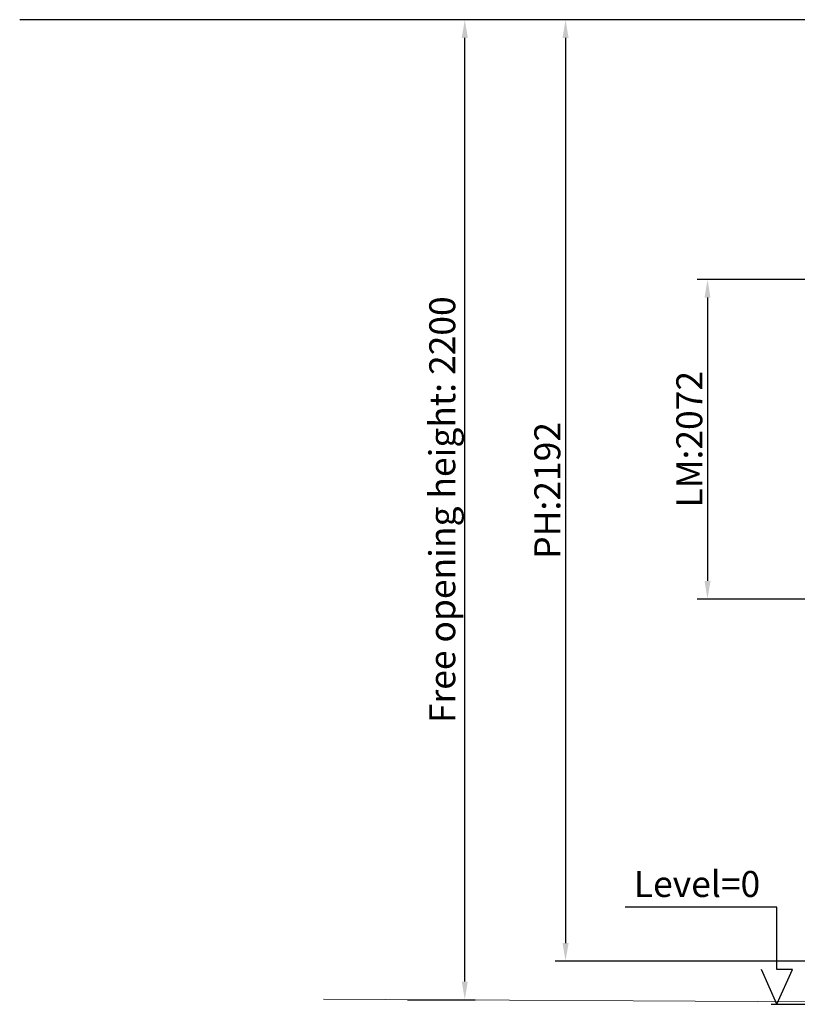
# Model space of a CAD drawing. Units: inches. Extents: x 368 to 9168, y -1930 to 4200.
# Drawn here: x 7715 to 7865, y 2913 to 3103 of the extents above; entities that cross this region are included whole.
import ezdxf

# ---------------------------------------------------------------- set-up
doc = ezdxf.new("R2010")
doc.units = ezdxf.units.IN
doc.header["$MEASUREMENT"] = 0
doc.layers.add('BEMATING GLAS', color=1, linetype='Continuous')
for name, color, linetype, lineweight in [('Bouwkundig', 7, 'Continuous', 15), ('Strip 60x3', 4, 'Continuous', 30), ('Tekst', 140, 'Continuous', 30)]:
    doc.layers.add(name, color=color, linetype=linetype, lineweight=lineweight)
doc.styles.add('ROMANS', font='romans')
doc.dimstyles.new('Kone', dxfattribs={"dimtxt": 5, "dimasz": 3.5, "dimexe": 2, "dimexo": 1, "dimgap": 1, "dimtad": 1, "dimdec": 0, "dimzin": 0, "dimdsep": 46, "dimtxsty": 'ROMANS', "dimcen": 1, "dimclrd": 1, "dimclre": 1, "dimclrt": 7, "dimadec": 0, "dimazin": 0, "dimtfac": 1, "dimtdec": 0, "dimtofl": 0, "dimtmove": 1, "dimatfit": 3, "dimfxl": 0.18, "dimtolj": 1, "dimtzin": 0, "dimarcsym": 0})

# ---------------------------------------------------------------- blocks, each defined once
blk = doc.blocks.new('A$C00FC7BDC')
at = {"color": 1, "linetype": 'Continuous'}
for p, q in [((10.75, 12.45), (30.22, 12.45)), ((10.75, 4.48), (10.75, 12.45)), ((10.75, 0), (8.77, 4.48)), ((8.77, 4.48), (10.75, 4.48)), ((10.75, 0), (12.73, 4.48)), ((11.5, 0), (0, 0))]:
    blk.add_line(p, q, dxfattribs=at)
blk = doc.blocks.new('*D137')
at = {"layer": 'Defpoints', "color": 0, "transparency": 16777216}
for p in [(7859.83, 3102.67), (7820.27, 2921.46), (7868.84, 2921.46)]:
    blk.add_point(p, dxfattribs=at)
at = {"layer": 'Strip 60x3', "color": 1, "linetype": 'ByBlock', "lineweight": -2, "transparency": 16777216}
for p, q in [((7858.83, 3102.67), (7818.27, 3102.67)), ((7820.27, 3099.17), (7820.27, 2924.96)), ((7867.84, 2921.46), (7818.27, 2921.46))]:
    blk.add_line(p, q, dxfattribs=at)
at = {"layer": 'Strip 60x3', "color": 1, "transparency": 16777216}
for points in [[(7819.69, 3099.17), (7820.86, 3099.17), (7820.27, 3102.67)], [(7819.69, 2924.96), (7820.86, 2924.96), (7820.27, 2921.46)]]:
    blk.add_solid(points, dxfattribs=at)
at = {"layer": 'Strip 60x3', "color": 7, "transparency": 16777216, "insert": (7816.77, 3012.07), "char_height": 5, "attachment_point": 5, "rotation": 90, "style": 'ROMANS'}
blk.add_mtext('\\A1;PH:2192', dxfattribs=at)
blk = doc.blocks.new('*D138')
at = {"layer": 'Defpoints', "color": 0, "transparency": 16777216}
for p in [(7800.88, 3102.67), (7856.82, 3102.67), (7788.88, 2914.05)]:
    blk.add_point(p, dxfattribs=at)
at = {"layer": 'Strip 60x3', "color": 1, "linetype": 'ByBlock', "lineweight": -2, "transparency": 16777216}
for p, q in [((7855.82, 3102.67), (7798.88, 3102.67)), ((7800.88, 2917.55), (7800.88, 3099.17)), ((7789.88, 2914.05), (7802.88, 2914.05))]:
    blk.add_line(p, q, dxfattribs=at)
at = {"layer": 'Strip 60x3', "color": 1, "transparency": 16777216}
for points in [[(7800.3, 3099.17), (7801.46, 3099.17), (7800.88, 3102.67)], [(7800.3, 2917.55), (7801.46, 2917.55), (7800.88, 2914.05)]]:
    blk.add_solid(points, dxfattribs=at)
at = {"layer": 'Strip 60x3', "color": 7, "transparency": 16777216, "insert": (7796.55, 3008.36), "char_height": 5, "attachment_point": 5, "rotation": 90, "style": 'ROMANS'}
blk.add_mtext('\\A1;Free opening height: 2200', dxfattribs=at)
blk = doc.blocks.new('*D142')
at = {"layer": 'Defpoints', "color": 0, "transparency": 16777216}
for p in [(7869.82, 3052.67), (7847.59, 2991.16), (7868.82, 2991.16)]:
    blk.add_point(p, dxfattribs=at)
at = {"layer": 'Strip 60x3', "color": 1, "linetype": 'ByBlock', "lineweight": -2, "transparency": 16777216}
for p, q in [((7868.82, 3052.67), (7845.59, 3052.67)), ((7847.59, 3049.17), (7847.59, 2994.66)), ((7867.82, 2991.16), (7845.59, 2991.16))]:
    blk.add_line(p, q, dxfattribs=at)
at = {"layer": 'Strip 60x3', "color": 1, "transparency": 16777216}
for points in [[(7847.01, 3049.17), (7848.17, 3049.17), (7847.59, 3052.67)], [(7847.01, 2994.66), (7848.17, 2994.66), (7847.59, 2991.16)]]:
    blk.add_solid(points, dxfattribs=at)
at = {"layer": 'Strip 60x3', "color": 7, "transparency": 16777216, "insert": (7844.09, 3021.92), "char_height": 5, "attachment_point": 5, "rotation": 90, "style": 'ROMANS'}
blk.add_mtext('\\A1;LM:2072', dxfattribs=at)

msp = doc.modelspace()

# ---------------------------------------------------------------- linework, layer by layer
msp.add_line((7899.82, 3102.67), (7715.23, 3102.67))
at = {"layer": 'Bouwkundig'}
msp.add_line((7951.59, 2913.16), (7773.67, 2914.13), dxfattribs=at)

# ---------------------------------------------------------------- block references
at = {"layer": 'BEMATING GLAS', "linetype": 'Continuous', "xscale": -1.5, "yscale": 1.5, "zscale": 1.5}
msp.add_blockref('A$C00FC7BDC', (7877.08, 2913.16), dxfattribs=at)

# ---------------------------------------------------------------- texts
at = {"layer": 'Tekst', "insert": (7833.41, 2938.82), "char_height": 5, "width": 47.9673, "attachment_point": 1, "style": 'ROMANS'}
msp.add_mtext('Level=0', dxfattribs=at)

# ---------------------------------------------------------------- dimensions: what is measured, and where the dimension line sits
at = {"layer": 'Strip 60x3'}
for base, p1, p2, text, picture, middle in [((7800.88, 3102.67), (7788.88, 2914.05), (7856.82, 3102.67), 'Free opening height: 2200', '*D138', (7796.55, 3008.36)), ((7820.27, 2921.46), (7859.83, 3102.67), (7868.84, 2921.46), 'PH:2192', '*D137', (7816.77, 3012.07)), ((7847.59, 2991.16), (7869.82, 3052.67), (7868.82, 2991.16), 'LM:2072', '*D142', (7844.09, 3021.92))]:
    dim = msp.add_linear_dim(base=base, p1=p1, p2=p2, angle=90, text=text, dimstyle='Kone', dxfattribs=at)
    dim.commit()
    dim.dimension.update_dxf_attribs({"geometry": picture, "text_midpoint": middle})

doc.saveas('drawing.dxf')
